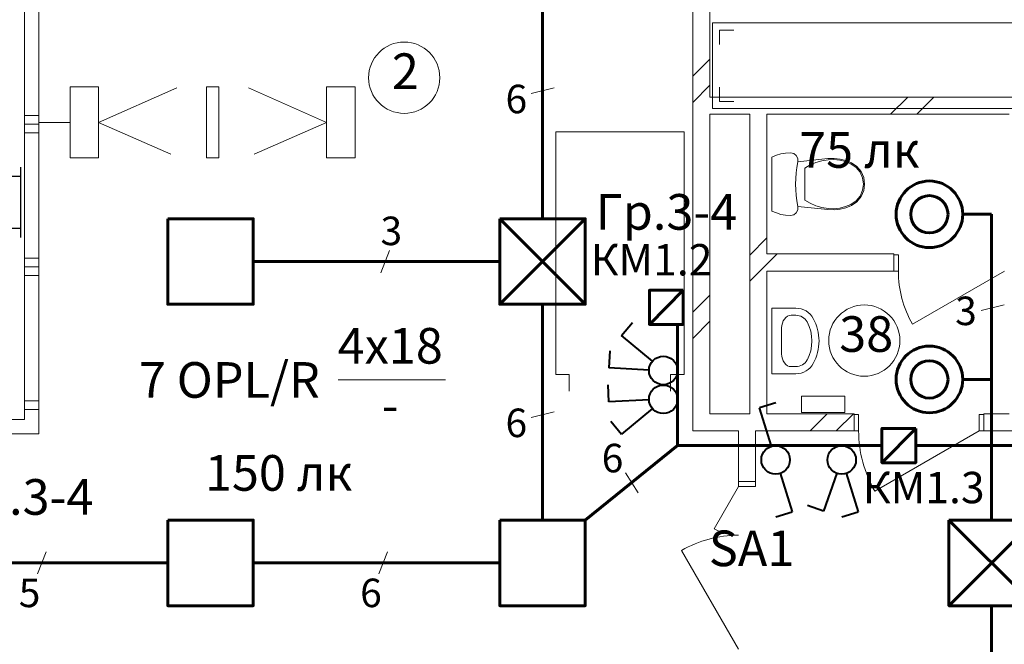
# Model space of a CAD drawing. Extents: x -1827642 to 1621786, y -168728 to 12450.
# Drawn here: x -223086 to -216176, y -132423 to -128043 of the extents above; entities that cross this region are included whole.
import ezdxf
from ezdxf.enums import TextEntityAlignment as Align

# ---------------------------------------------------------------- set-up
doc = ezdxf.new("R2010")
doc.units = 0
doc.header["$MEASUREMENT"] = 0
doc.layers.add('АРХИТЕКТОРЫ', color=7, linetype='Continuous')
for name, color, linetype, lineweight in [('основной', 7, 'Continuous', 30), ('ТЕХНОЛОГ МЕБЕЛЬ', 7, 'Continuous', 30), ('ТЕХНОЛОГ СТС И ЭТС', 7, 'Continuous', 30), ('Электроосвещение', 40, 'Continuous', 60)]:
    doc.layers.add(name, color=color, linetype=linetype, lineweight=lineweight)
doc.styles.add('ACO', font='isocpeui.ttf')
doc.styles.add('АСО', font='isocpeui.ttf')
doc.styles.add('СГЕНЕРИР_СТИЛЬ_1', font='pala.ttf')

# ---------------------------------------------------------------- blocks, each defined once
blk = doc.blocks.new('короб')
at = {"layer": 'Электроосвещение', "color": 7, "lineweight": 30}
for p, q in [((-238636.4, -123225.7), (-239130.8, -123225.7)), ((-239065.4, -123225.7), (-239065.4, -123401.3)), ((-238701.9, -123401.3), (-238701.9, -123225.7)), ((-239065.4, -123401.3), (-238701.9, -123401.3))]:
    blk.add_line(p, q, dxfattribs=at)

msp = doc.modelspace()

# ---------------------------------------------------------------- linework, layer by layer
at = {"lineweight": 9}
for p, q in [((-219229.6, -130530.3), (-219229.6, -130648.9)), ((-218517.6, -130530.3), (-218517.6, -130648.9))]:
    msp.add_line(p, q, dxfattribs=at)
at = {"layer": 'АРХИТЕКТОРЫ', "linetype": 'Continuous', "lineweight": 9}
for p, q in [((-218361.2, -125876.1), (-218361.2, -130926.1)), ((-218241.2, -128586.1), (-218241.2, -125876.1)), ((-223051.2, -127836.1), (-223051.2, -128716.1)), ((-222951.2, -128716.1), (-222951.2, -127836.1)), ((-218361.2, -128439.1), (-218241.2, -128319.1)), ((-218361.2, -128623), (-218241.2, -128503)), ((-213599.6, -128586.1), (-218241.2, -128586.1)), ((-216973.5, -128706.1), (-216853.5, -128586.1)), ((-216789.6, -128706.1), (-216669.6, -128586.1)), ((-222951.2, -128716.1), (-223051.2, -128716.1)), ((-223051.2, -128716.1), (-223051.2, -128776.1)), ((-222951.2, -128776.1), (-222951.2, -128716.1)), ((-218241.2, -128706.1), (-217961.2, -128706.1)), ((-218241.2, -130806.1), (-218241.2, -128706.1)), ((-217961.2, -128706.1), (-217961.2, -130806.1)), ((-217841.2, -129686.1), (-217841.2, -128706.1)), ((-217841.2, -128706.1), (-216141.2, -128706.1)), ((-223051.2, -128776.1), (-222951.2, -128776.1)), ((-222951.2, -128776.1), (-223051.2, -128776.1)), ((-223051.2, -128776.1), (-223051.2, -128836.1)), ((-222951.2, -128776.1), (-223051.2, -128776.1)), ((-222951.2, -128776.1), (-223051.2, -128776.1)), ((-222951.2, -128836.1), (-222951.2, -128776.1)), ((-223051.2, -128836.1), (-222951.2, -128836.1)), ((-223051.2, -128836.1), (-223051.2, -129716.1)), ((-222951.2, -129716.1), (-222951.2, -128836.1)), ((-217806.1, -129007.2), (-217775.4, -128993.7)), ((-217806.1, -129385), (-217806.1, -129007.2)), ((-217775.4, -128993.7), (-217743.2, -128984)), ((-217743.2, -128984), (-217710.2, -128978.1)), ((-217710.2, -128978.1), (-217676.6, -128976.1)), ((-217676.6, -128976.1), (-217653.9, -128981.2)), ((-217653.9, -128981.2), (-217635.6, -128995.6)), ((-217635.6, -128995.6), (-217625.2, -129016.5)), ((-217625.2, -129016.5), (-217624.7, -129039.8)), ((-217413.1, -129017.1), (-217370.8, -129015.5)), ((-217370.8, -129015.5), (-217328.7, -129020)), ((-217624.7, -129039.8), (-217413.1, -129017.1)), ((-217575.4, -129083.6), (-217537.5, -129061.8)), ((-217575.4, -129308.6), (-217575.4, -129083.6)), ((-217537.5, -129061.8), (-217497.3, -129044.6)), ((-217497.3, -129044.6), (-217455.4, -129032.3)), ((-217455.4, -129032.3), (-217412.3, -129025.1)), ((-217412.3, -129025.1), (-217371.1, -129023.6)), ((-217371.1, -129023.6), (-217330.1, -129028)), ((-217330.1, -129028), (-217290.2, -129038.1)), ((-217328.7, -129020), (-217287.7, -129030.5)), ((-217290.2, -129038.1), (-217252.1, -129053.8)), ((-217287.7, -129030.5), (-217248.6, -129046.6)), ((-217252.1, -129053.8), (-217215.9, -129078.6)), ((-217248.6, -129046.6), (-217210.6, -129072.6)), ((-217215.9, -129078.6), (-217187.9, -129112.4)), ((-217210.6, -129072.6), (-217181.1, -129108.1)), ((-217187.9, -129112.4), (-217170.2, -129152.6)), ((-217181.1, -129108.1), (-217162.5, -129150.4)), ((-217170.2, -129152.6), (-217164.2, -129196.1)), ((-217162.5, -129150.4), (-217156.1, -129196.1)), ((-217164.2, -129196.1), (-217170.2, -129239.6)), ((-217156.1, -129196.1), (-217162.5, -129241.8)), ((-217187.9, -129279.8), (-217215.9, -129313.6)), ((-217181.1, -129284.1), (-217210.6, -129319.6)), ((-217170.2, -129239.6), (-217187.9, -129279.8)), ((-217162.5, -129241.8), (-217181.1, -129284.1)), ((-217624.7, -129352.4), (-217625.2, -129375.7)), ((-217413.1, -129375.1), (-217624.7, -129352.4)), ((-217537.5, -129330.4), (-217575.4, -129308.6)), ((-217497.3, -129347.6), (-217537.5, -129330.4)), ((-217455.4, -129359.9), (-217497.3, -129347.6)), ((-217412.3, -129367.1), (-217455.4, -129359.9)), ((-217290.2, -129354.1), (-217330.1, -129364.2)), ((-217287.7, -129361.8), (-217328.7, -129372.2)), ((-217252.1, -129338.4), (-217290.2, -129354.1)), ((-217248.6, -129345.6), (-217287.7, -129361.8)), ((-217215.9, -129313.6), (-217252.1, -129338.4)), ((-217210.6, -129319.6), (-217248.6, -129345.6)), ((-217775.4, -129398.5), (-217806.1, -129385)), ((-217743.2, -129408.2), (-217775.4, -129398.5)), ((-217710.2, -129414.1), (-217743.2, -129408.2)), ((-217676.6, -129416.1), (-217710.2, -129414.1)), ((-217653.9, -129411), (-217676.6, -129416.1)), ((-217635.6, -129396.6), (-217653.9, -129411)), ((-217625.2, -129375.7), (-217635.6, -129396.6)), ((-217370.8, -129376.7), (-217413.1, -129375.1)), ((-217371.1, -129368.6), (-217412.3, -129367.1)), ((-217330.1, -129364.2), (-217371.1, -129368.6)), ((-217328.7, -129372.2), (-217370.8, -129376.7)), ((-217961.2, -129693.8), (-217841.2, -129573.8)), ((-216951.2, -129686.1), (-217841.2, -129686.1)), ((-217841.2, -129757.6), (-217769.6, -129686.1)), ((-216951.2, -129686.1), (-216988.2, -129686.1)), ((-216951.2, -129806.1), (-216951.2, -129686.1)), ((-216951.2, -129806.1), (-216951.2, -129686.1)), ((-216951.2, -129691.1), (-216919.2, -129691.1)), ((-216951.2, -129806.1), (-216951.2, -129691.1)), ((-216919.2, -129691.1), (-216919.2, -129806.1)), ((-222951.2, -129716.1), (-223051.2, -129716.1)), ((-223051.2, -129716.1), (-223051.2, -129776.1)), ((-223051.2, -129776.1), (-222951.2, -129776.1)), ((-222951.2, -129776.1), (-223051.2, -129776.1)), ((-223051.2, -129776.1), (-223051.2, -129836.1)), ((-222951.2, -129776.1), (-223051.2, -129776.1)), ((-222951.2, -129776.1), (-223051.2, -129776.1)), ((-222951.2, -129776.1), (-222951.2, -129716.1)), ((-222951.2, -129836.1), (-222951.2, -129776.1)), ((-217961.2, -129877.6), (-217841.2, -129757.6)), ((-223051.2, -129836.1), (-222951.2, -129836.1)), ((-223051.2, -129836.1), (-223051.2, -130716.1)), ((-222951.2, -130716.1), (-222951.2, -129836.1)), ((-217841.2, -130806.1), (-217841.2, -129806.1)), ((-217841.2, -129806.1), (-216951.2, -129806.1)), ((-216951.2, -129806.1), (-216988.2, -129806.1)), ((-216919.2, -129806.1), (-216951.2, -129806.1)), ((-216173.2, -129806.1), (-216819.2, -130179.1)), ((-218361.2, -130093.8), (-218241.2, -129973.8)), ((-217806.1, -130066), (-217638.1, -130066)), ((-217806.1, -130066), (-217806.1, -130526)), ((-217671.7, -130116), (-217638.1, -130116)), ((-218361.2, -130277.6), (-218241.2, -130157.6)), ((-217738.4, -130204.9), (-217738.4, -130387.1)), ((-217738.5, -130387.1), (-217738.4, -130387.1)), ((-217806.1, -130526), (-217638.1, -130526)), ((-217671.7, -130476), (-217638.1, -130476)), ((-222951.2, -130716.1), (-223051.2, -130716.1)), ((-223051.2, -130716.1), (-223051.2, -130776.1)), ((-222951.2, -130776.1), (-222951.2, -130716.1)), ((-222951.2, -130776.1), (-223051.2, -130776.1)), ((-223051.2, -130776.1), (-223051.2, -130846.1)), ((-223051.2, -130776.1), (-222951.2, -130776.1)), ((-222951.2, -130776.1), (-223051.2, -130776.1)), ((-222951.2, -130946.1), (-222951.2, -130776.1)), ((-217961.2, -130806.1), (-218241.2, -130806.1)), ((-217229.9, -130806.1), (-217841.2, -130806.1)), ((-217538.9, -130926.1), (-217418.9, -130806.1)), ((-217355, -130926.1), (-217235, -130806.1)), ((-217229.9, -130806.1), (-217266.9, -130806.1)), ((-217229.9, -130926.1), (-217229.9, -130806.1)), ((-217229.9, -130926.1), (-217229.9, -130806.1)), ((-217229.9, -130811.1), (-217197.9, -130811.1)), ((-217229.9, -130926.1), (-217229.9, -130811.1)), ((-217197.9, -130811.1), (-217197.9, -130926.1)), ((-216351.9, -130926.1), (-216351.9, -130811.1)), ((-216351.9, -130811.1), (-216319.9, -130811.1)), ((-216319.9, -130926.1), (-216319.9, -130806.1)), ((-216141.2, -130806.1), (-216319.9, -130806.1)), ((-216319.9, -130806.1), (-216282.9, -130806.1)), ((-216319.9, -130926.1), (-216319.9, -130806.1)), ((-216319.9, -130811.1), (-216319.9, -130926.1)), ((-223051.2, -130846.1), (-224143.3, -130846.1)), ((-224143.3, -130946.1), (-223051.2, -130946.1)), ((-222951.2, -130946.1), (-223051.2, -130946.1)), ((-218361.2, -130926.1), (-218041.2, -130926.1)), ((-218041.2, -130926.1), (-218041.2, -131281.1)), ((-217921.2, -130926.1), (-217229.9, -130926.1)), ((-217921.2, -131281.1), (-217921.2, -130926.1)), ((-217229.9, -130926.1), (-217266.9, -130926.1)), ((-217197.9, -130926.1), (-217229.9, -130926.1)), ((-216351.9, -130926.1), (-217084.6, -131349.1)), ((-216319.9, -130926.1), (-216351.9, -130926.1)), ((-216319.9, -130926.1), (-215939.9, -130926.1)), ((-216319.9, -130926.1), (-216282.9, -130926.1)), ((-218041.2, -131281.1), (-217921.2, -131281.1)), ((-218041.2, -131316.1), (-218041.2, -131281.1)), ((-218041.2, -131281.1), (-217921.2, -131281.1)), ((-218041.2, -131281.1), (-217921.2, -131281.1)), ((-217921.2, -131281.1), (-217921.2, -131316.1)), ((-218041.2, -131316.1), (-218212.2, -131612.3)), ((-217921.2, -131316.1), (-218041.2, -131316.1)), ((-218041.2, -132456.1), (-218440.2, -131765))]:
    msp.add_line(p, q, dxfattribs=at)
for centre in [(-220387.4, -128449.8), (-217158.2, -130293.2)]:
    msp.add_circle(centre, 250, dxfattribs=at)
for centre, radius, start, end in [((-216173.2, -129806.1), 746, 180, 210), ((-217638.1, -130204.8), 138.9, 28.47456, 90), ((-217638.1, -130204.8), 88.9, 28.47456, 90), ((-217806.1, -130296), 280, 331.52544, 28.47456), ((-217806.1, -130296), 330, 331.52544, 28.47456), ((-217638.1, -130387.1), 88.9, 270, 331.52544), ((-217638.1, -130387.1), 138.9, 270, 331.52544), ((-216351.9, -130926.1), 846, 180, 210), ((-218041.2, -131316.1), 342, 240, 270), ((-218041.2, -132456.1), 798, 90, 120)]:
    msp.add_arc(centre, radius, start, end, dxfattribs=at)
for centre, major_axis, ratio, start_param, end_param in [((-216858.3, -129196.1), (0, -785), 0.9963, 4.511964, 4.91281), ((-217671.7, -130204.9), (0, -88.9), 0.750558, 3.141593, 4.712389), ((-217671.7, -130387.1), (0, 88.9), 0.750558, 1.570796, 3.141593)]:
    msp.add_ellipse(centre, major_axis=major_axis, ratio=ratio, start_param=start_param, end_param=end_param, dxfattribs=at)
at = {"layer": 'ТЕХНОЛОГ МЕБЕЛЬ', "lineweight": 9, "ltscale": 0.2}
for p, q in [((-218174.3, -128216.1), (-218174.3, -128116.1)), ((-218174.3, -128116.1), (-218074.3, -128116.1)), ((-218174.3, -128516.1), (-218174.3, -128616.1)), ((-218174.3, -128616.1), (-218074.3, -128616.1))]:
    msp.add_line(p, q, dxfattribs=at)
msp.add_lwpolyline([(-215424.3, -128666.1), (-218224.3, -128666.1), (-218224.3, -128066.1), (-215424.3, -128066.1)], close=True, dxfattribs=at)
at = {"layer": 'ТЕХНОЛОГ МЕБЕЛЬ', "color": 7, "lineweight": 9, "ltscale": 0.2}
for points in [[(-219323.6, -130257.7), (-219323.6, -128830.3), (-218423.6, -128830.3), (-218423.6, -130530.3), (-218517.6, -130530.3)], [(-219229.6, -130530.3), (-219323.6, -130530.3), (-219323.6, -130257.7)]]:
    msp.add_lwpolyline(points, dxfattribs=at)
at = {"layer": 'ТЕХНОЛОГ СТС И ЭТС', "lineweight": 9, "ltscale": 0.2}
for p, q in [((-222732, -128512.9), (-222732, -129012.9)), ((-220732, -128512.9), (-220732, -129012.9)), ((-222763.9, -128764.5), (-222732, -128764.5))]:
    msp.add_line(p, q, dxfattribs=at)
at = {"layer": 'ТЕХНОЛОГ СТС И ЭТС', "lineweight": 9}
for p, q in [((-222732, -128512.9), (-222532, -128512.9)), ((-222732, -128512.9), (-222732, -129012.9)), ((-222532, -128512.9), (-222532, -129012.9)), ((-222532, -128762.9), (-221983.8, -128521.9)), ((-221775.4, -128512.9), (-221775.4, -129012.9)), ((-221688.5, -128512.9), (-221775.4, -128512.9)), ((-221775.4, -128512.9), (-221688.5, -128512.9)), ((-221688.5, -128512.9), (-221688.5, -129012.9)), ((-220932, -128762.9), (-221480.1, -128521.9)), ((-220932, -128512.9), (-220932, -129012.9)), ((-220732, -128512.9), (-220932, -128512.9)), ((-220732, -128512.9), (-220732, -129012.9)), ((-222732, -128764.5), (-222951.2, -128764.5)), ((-222763.9, -128764.5), (-222732, -128764.5)), ((-222532, -128762.9), (-222024.7, -128985.9)), ((-220932, -128762.9), (-221439.2, -128985.9)), ((-222532, -129012.9), (-222732, -129012.9)), ((-221775.4, -129012.9), (-221688.5, -129012.9)), ((-221688.5, -129012.9), (-221775.4, -129012.9)), ((-220932, -129012.9), (-220732, -129012.9))]:
    msp.add_line(p, q, dxfattribs=at)
at = {"layer": 'ТЕХНОЛОГ СТС И ЭТС', "lineweight": 9, "ltscale": 0.2}
msp.add_lwpolyline([(-222732, -128764.5), (-222763.9, -128764.5)], dxfattribs=at)
at = {"layer": 'ТЕХНОЛОГ СТС И ЭТС', "lineweight": 9, "ltscale": 20}
msp.add_lwpolyline([(-217293.8, -130797.3), (-217598.8, -130797.3), (-217598.8, -130682.3), (-217293.8, -130682.3)], close=True, dxfattribs=at)
at = {"layer": 'Электроосвещение', "color": 7}
for p, q in [((-219416.9, -127925.2), (-219416.9, -129438.9)), ((-216264.3, -129407.9), (-216467.7, -129407.9)), ((-216264.3, -130565.5), (-216264.3, -129407.9)), ((-219716.9, -129438.9), (-219116.9, -130038.9)), ((-219116.9, -129438.9), (-219716.9, -130038.9)), ((-221446.6, -129738.9), (-219716.9, -129738.9)), ((-218666, -130180.1), (-218429.5, -129940.1)), ((-219416.9, -130038.9), (-219416.9, -131552.6)), ((-218469.3, -130180.1), (-218469.3, -131029.8)), ((-216264.3, -130565.5), (-216467.7, -130565.5)), ((-216264.3, -131029.8), (-216264.3, -130565.5)), ((-217034.1, -131149.8), (-216797.6, -130909.8)), ((-219116.9, -131552.6), (-218469.3, -131029.8)), ((-218469.3, -131029.8), (-218153.8, -131029.8)), ((-217034.1, -131029.8), (-218153.8, -131029.8)), ((-216264.3, -131029.8), (-216797.6, -131029.8)), ((-216264.3, -131029.8), (-216264.3, -131552.6)), ((-216264.3, -131029.8), (-215893.6, -131029.8)), ((-216564.3, -131552.6), (-215964.3, -132152.6)), ((-215964.3, -131552.6), (-216564.3, -132152.6)), ((-222046.6, -131852.6), (-223957.8, -131852.6)), ((-221446.6, -131852.6), (-219716.9, -131852.6)), ((-216264.3, -132152.6), (-216264.3, -132607.7))]:
    msp.add_line(p, q, dxfattribs=at)
at = {"layer": 'Электроосвещение', "color": 7, "linetype": 'Continuous', "lineweight": 20}
for p, q in [((-219334.3, -128521.9), (-219496.7, -128561.5)), ((-220551.9, -129817.8), (-220489.7, -129662.6)), ((-216176.1, -130043.7), (-216338.5, -130083.2)), ((-219334.3, -130792.9), (-219496.7, -130832.5)), ((-218744.3, -131362.1), (-218834.1, -131221.1)), ((-222961.9, -131929.9), (-222899.7, -131774.8)), ((-220565.9, -131929.9), (-220503.7, -131774.8))]:
    msp.add_line(p, q, dxfattribs=at)
at = {"layer": 'Электроосвещение', "color": 7, "linetype": 'Continuous', "lineweight": 40}
for p, q in [((-218861.2, -130257.8), (-218784.9, -130165.5)), ((-218643.9, -130437.6), (-218861.2, -130257.8)), ((-218943.4, -130365), (-218950, -130484.6)), ((-218668.4, -130500.2), (-218950, -130484.6)), ((-218950, -130723.5), (-218956.7, -130603.9)), ((-218668.4, -130707.9), (-218950, -130723.5)), ((-217779.7, -130729.4), (-217894.1, -130765)), ((-218643.9, -130770.4), (-218861.2, -130950.2)), ((-217810.3, -131034.3), (-217894.1, -130765)), ((-218937.5, -130858), (-218861.2, -130950.2)), ((-217748.5, -131223.9), (-217664.8, -131493.2)), ((-217351.8, -131223), (-217444.3, -131489.4)), ((-217284.5, -131224.1), (-217200.8, -131493.4)), ((-217779.1, -131528.7), (-217664.8, -131493.2)), ((-217444.3, -131489.4), (-217557.4, -131450.1)), ((-217315.1, -131528.9), (-217200.8, -131493.4))]:
    msp.add_line(p, q, dxfattribs=at)
at = {"layer": 'Электроосвещение', "color": 7, "lineweight": 20}
msp.add_line((-220850.1, -130567.6), (-220098.6, -130567.6), dxfattribs=at)
at = {"layer": 'Электроосвещение', "color": 7, "lineweight": 60}
for points in [[(-222046.6, -129438.9), (-221446.6, -129438.9), (-221446.6, -130038.9), (-222046.6, -130038.9)], [(-219716.9, -129438.9), (-219116.9, -129438.9), (-219116.9, -130038.9), (-219716.9, -130038.9)], [(-222046.6, -131552.6), (-221446.6, -131552.6), (-221446.6, -132152.6), (-222046.6, -132152.6)], [(-219716.9, -131552.6), (-219116.9, -131552.6), (-219116.9, -132152.6), (-219716.9, -132152.6)], [(-216564.3, -131552.6), (-215964.3, -131552.6), (-215964.3, -132152.6), (-216564.3, -132152.6)]]:
    msp.add_lwpolyline(points, close=True, dxfattribs=at)
at = {"layer": 'Электроосвещение', "color": 7}
for points in [[(-218429.5, -129940.1), (-218666, -129940.1), (-218666, -130180.1), (-218429.5, -130180.1)], [(-216797.6, -130909.8), (-217034.1, -130909.8), (-217034.1, -131149.8), (-216797.6, -131149.8)]]:
    msp.add_lwpolyline(points, close=True, dxfattribs=at)
at = {"layer": 'Электроосвещение', "color": 7, "lineweight": 60}
for centre, radius in [((-216701.4, -129407.9), 233.7), ((-216701.4, -129407.9), 130.9), ((-216701.4, -130565.5), 233.7), ((-216701.4, -130565.5), 130.9)]:
    msp.add_circle(centre, radius, dxfattribs=at)
at = {"layer": 'Электроосвещение', "color": 7, "lineweight": 40, "ltscale": 0.5}
for centre in [(-218569.1, -130503), (-218569.1, -130705), (-217780.6, -131129.8), (-217316.6, -131130)]:
    msp.add_circle(centre, 100, dxfattribs=at)

# ---------------------------------------------------------------- block references
at = {"layer": 'Электроосвещение', "color": 7, "rotation": 270}
msp.add_blockref('короб', (-99853, -368207.2), dxfattribs=at)

# ---------------------------------------------------------------- texts
at = {"layer": 'АРХИТЕКТОРЫ', "lineweight": 9, "style": 'СГЕНЕРИР_СТИЛЬ_1'}
for s, p in [('2', (-220474, -128529.4)), ('38', (-217334.2, -130372.5))]:
    msp.add_text(s, height=250, dxfattribs=at).set_placement(p)
at = {"layer": 'основной', "color": 7, "lineweight": 20, "insert": (-262580.1, -124441.6), "char_height": 250, "width": 17486.88, "attachment_point": 4, "style": 'АСО'}
msp.add_mtext('\\pi7532;{\\H1.2x;Общие данные\\P\\pi8891.5;}\\P\\pi0,t4326,8652;\\P\\pi750,tz;Проект электроосвещения административно-бытового корпуса разработан на основании смежных разделов и в соответствии с действующими нормативными документами: ПУЭ 6 изд., ГОСТ 30331…. «Электроустановки зданий», ТКП 45-2.04-153-2009 «Естественное и искусственное освещение. Строительные нормы проектирования», ТКП 45-4.04-149-2009 «Системы электрооборудования жилых и общественных зданий», ТКП 45-2.02-190-2010 "Пожарная автоматика зданий и сооружений. Строительные нормы проектирования"{\\fISOCPEUR|b1|i1|c204|p34;\\C256;.\\fISOCPEUR|b1|i0|c204|p34;\\P}Проектом предусматривается общее рабочее, аварийное (эвакуационное и освещение \\P\\pi0;безопасности), дежурное, а также ремонтное освещение на 12 В (в электрощитовой, венткамерах и \\Pв ИТП).\\P\\pi750;Аварийное освещение устраивается: на посту охраны, в электрощитовой и ИТП, в коридорах, вестибюлях, на лестничных клетках, в производственных цехах и в обеденном зале кафе, в зале магазина, в техническом помещении серверной, в помещениях лабораторий второго этажа).\\PЛюминесцентные светильники аварийного освещения подключаются к сети рабочего освещения и \\P\\pi0;комплектуются аккумуляторами аварийного питания, обеспечивающими работу светильников при \\Pисчезновении питания.\\P\\pi750;В торговом зале магазина светильники общего освещения, расположенные над кассовыми узлами, \\P\\pi0;присоединяются к сети аварийного освещения.\\P\\pi750;Размещение световых указателей «Выход» и управление ими предусматривается в разделе \\P\\pi0;пожарной сигнализации. Разделом «ЭО» предусматривается установка светильников эвакуационного \\Pосвещения непосредственно в местах расположения указателей.\\P\\pi750;Освещенность помещений принята в соответствии  ТКП 45-2.04-153-2009. Типы светильников и \\P\\pi0;электрооборудования выбраны исходя из назначения помещений, их отделки материалами и \\Pхарактеристиками среды.\\P\\pi750;Управление освещением торговом зале магазина предусматривается от касс, кафе - из смежного коридора. В остальных случаях - по месту. Выключатели, предназначенные для управления освещением с пожароопасными зонами класса П-IIа и влажных помещений вынесены в  смежные коридоры, либо приняты со степенью защиты IP44.\\PУправление эвакуационным освещением коридоров, холлов, лестничных клеток, галерей осуществляется от магнитных пускателей по месту. При этом, согласно ТКП 45-2.02-190-2010, предусматривается автоматическое включение эвакуационного освещения от контакта реле пожарной автоматики.\\PВысота установки выключателей - 1,0 м от пола, розеток - 0,3 - 1,0 м от пола. Управление \\P\\pi0;освещением обеденного зала кафе предусматривает локализованное включение над отдельными \\Pстоликами (группой столиков) при незначительном наличии посетителей.\\P\\pi750;Светотехнические расчеты выполнены с помощью программы DIALux: оценка количества \\P\\pi0;светильников и их расположения с учетом нормируемой освещенности на рабочих поверхностях, \\Pнеравномерности освещенности и коэффициента дискомфорта.\\P\\pi750;Питание осветительной нагрузки осуществляется от модульных щитков освещения (ЩО1 - ЩО5 на планах), устанавливаемыхв ниши в коридорах. Щитки комплектуются вводным выключателем нагрузки и автоматами (дифавтоматами) на отходящих линиях. Подключение щитков освещения предусмотрено в разделе "ЭМ". Групповые осветительные сети запроектированы с учетом характеристик среды и предполагают следующие способы прокладки:\\P- за подвесным потолком и в ПВХ коробах - кабелем ВВГнг-LS; опуски к выключателям и розеткам в вестибюле 1 этажа (поз. 41) и во всех помещениях 3 этажа - скрыто под штукатуркой или в объеме гипсокартонных перегородок, в остальных помщениях - в ПВХ коробах.\\PВ соответствии с ГОСТ 30331… в качестве защитных мер безопасности в разделе «ЭО» \\P\\pi0;предусматривается:\\P\\pi750;- главная система уравнивания электрических потенциалов (см. раздел «ЭМ»);\\P- систем зануления TN-S с разделением функции PEN проводника в групповой и \\P\\pi0;распределительной сети;\\P\\pi750;- система сверхнизкого напряжения (оборудование кл. III);\\P- двойная изоляция;\\P- дополнительная система уравнивания потенциалов {\\C256;объединяющая СПЧ (корпуса душевого поддона) в душевых, ОПЧ и проводник дополнительной системы уравнивания потенциалов (кабель ВВГнг-LS-1х4), прокладываемый от РЕ-шины ближайших щитков освещения до душевых поддонов:\\P- на первом этаже: }для душевой поз. 15 - от ЩО3, для душевой поз. 27 - от ЩО2, для душевой поз. 45 - от ЩО1;\\P- на втором этаже: для всех душевых (поз. 31, 6, 7, 8, 9)  - от ЩО4, в душевых поз. 7, 9 установить ответвительные коробки с клеммными зажимами для каждой секции душевых (всего 3 шт.), присоединение кажного поддона выполнить отдельным кабелем от коробок.\\PПрисоединение проводника к душевым поддонам выполнить при помощи болтового соединения.\\PВсе электромонтажные работы вести согласно действующим ПУЭ и СНиП.', dxfattribs=at)
at = {"layer": 'Электроосвещение', "color": 7, "lineweight": 18, "style": 'ACO'}
for s, p in [('6', (-219676.1, -128699.2)), ('3', (-220553.4, -129624.1)), ('3', (-216520.3, -130184.9)), ('6', (-219676.1, -130970.2)), ('6', (-219001, -131217.3)), ('5', (-223092.3, -132162.6)), ('6', (-220696.3, -132162.6))]:
    msp.add_text(s, height=200, dxfattribs=at).set_placement(p)
for s, height, p in [('75 лк', 250, (-216768.7, -129081.7)), ('Гр.3-4', 250, (-218050.4, -129515.7)), ('КМ1.2', 220, (-218223.6, -129836.5)), ('7 OPL/R', 250, (-220979.3, -130694.4)), ('150 лк', 250, (-220749.7, -131346.2)), ('КМ1.3', 220, (-216313.7, -131433.9)), ('Гр.3-4', 250, (-222568.7, -131514.7)), ('SA1', 250, (-217649.3, -131875.2))]:
    msp.add_text(s, height=height, dxfattribs=at).set_placement(p, align=Align.RIGHT)
at = {"layer": 'Электроосвещение', "color": 7, "insert": (-220485.3, -130570.7), "char_height": 250, "width": 70.37, "attachment_point": 5, "style": 'АСО'}
msp.add_mtext('4х18\\P-', dxfattribs=at)

doc.saveas('drawing.dxf')
